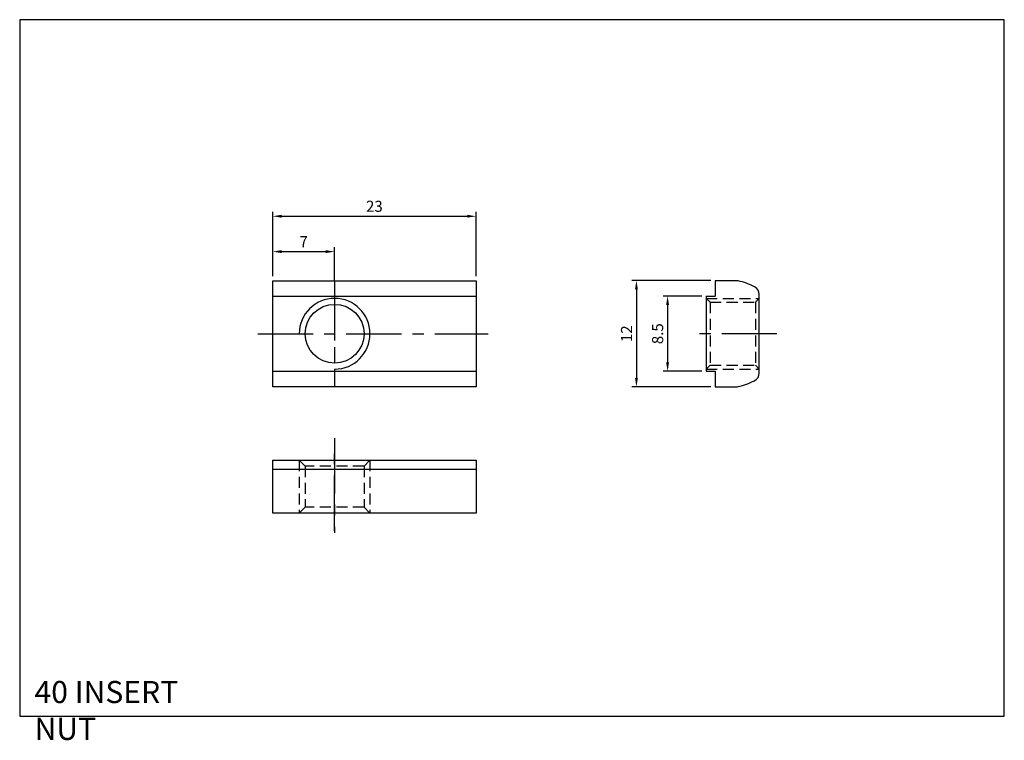
# Model space of a CAD drawing. Extents: x 0 to 111, y -3 to 79.
import ezdxf

# ---------------------------------------------------------------- set-up
doc = ezdxf.new("R2010")
doc.units = 0
doc.header["$LTSCALE"] = 5
doc.header["$MEASUREMENT"] = 0
doc.linetypes.add('CENTER', pattern=[2, 1.25, -0.25, 0.25, -0.25])
doc.linetypes.add('HIDDEN', pattern=[0.375, 0.25, -0.125])
doc.layers.get('0').update_dxf_attribs({"linetype": 'CONTINUOUS'})
doc.layers.get('Defpoints').update_dxf_attribs({"color": 1, "linetype": 'CONTINUOUS'})
for name, color, linetype in [('CL', 1, 'CENTER'), ('HL', 2, 'HIDDEN'), ('RD', 1, 'CONTINUOUS')]:
    doc.layers.add(name, color=color, linetype=linetype)
doc.styles.add('LJJ', font='ROMANS.shx', dxfattribs={"height": 150, "bigfont": 'WHGTXT.shx'})
doc.styles.add('ROMANS', font='romans', dxfattribs={"width": 0.8})
doc.dimstyles.get("Standard").update_dxf_attribs({"dimtxt": 0.18, "dimasz": 0.18, "dimexe": 0.18, "dimexo": 0.0625, "dimgap": 0.09, "dimtad": 0, "dimtih": 1, "dimtoh": 1, "dimdec": 4, "dimzin": 0, "dimdsep": 46, "dimtxsty": 'LJJ', "dimcen": 0.09, "dimadec": 0, "dimazin": 0, "dimtfac": 1, "dimtdec": 4, "dimtofl": 0, "dimtmove": 2, "dimatfit": 3, "dimfxl": 0, "dimtolj": 1, "dimtzin": 0, "dimarcsym": 0})

# ---------------------------------------------------------------- blocks, each defined once
blk = doc.blocks.new('*D2')
at = {"color": 3, "lineweight": -2}
for p, q in [((77.16, 47.49), (72.79, 47.49)), ((73.29, 46.49), (73.29, 39.99)), ((77.16, 38.99), (72.79, 38.99))]:
    blk.add_line(p, q, dxfattribs=at)
at = {"color": 3}
for points in [[(73.12, 46.49), (73.45, 46.49), (73.29, 47.49)], [(73.12, 39.99), (73.45, 39.99), (73.29, 38.99)]]:
    blk.add_solid(points, dxfattribs=at)
at = {"layer": 'Defpoints', "color": 0}
for p in [(77.66, 47.49), (73.29, 38.99), (77.66, 38.99)]:
    blk.add_point(p, dxfattribs=at)
at = {"color": 2, "insert": (72.16, 43.24), "char_height": 1.25, "attachment_point": 5, "rotation": 90, "style": 'ROMANS'}
blk.add_mtext('\\A1;8.5', dxfattribs=at)
blk = doc.blocks.new('*D3')
at = {"color": 3, "lineweight": -2}
for p, q in [((78.16, 49.24), (69.26, 49.24)), ((69.76, 48.24), (69.76, 38.24)), ((78.16, 37.24), (69.26, 37.24))]:
    blk.add_line(p, q, dxfattribs=at)
at = {"color": 3}
for points in [[(69.6, 48.24), (69.93, 48.24), (69.76, 49.24)], [(69.6, 38.24), (69.93, 38.24), (69.76, 37.24)]]:
    blk.add_solid(points, dxfattribs=at)
at = {"layer": 'Defpoints', "color": 0}
for p in [(78.66, 49.24), (69.76, 37.24), (78.66, 37.24)]:
    blk.add_point(p, dxfattribs=at)
at = {"color": 2, "insert": (68.64, 43.24), "char_height": 1.25, "attachment_point": 5, "rotation": 90, "style": 'ROMANS'}
blk.add_mtext('\\A1;12', dxfattribs=at)
blk = doc.blocks.new('*D4')
at = {"color": 3, "lineweight": -2}
for p, q in [((28.62, 49.74), (28.62, 53.02)), ((29.62, 52.52), (34.62, 52.52)), ((35.62, 49.24), (35.62, 53.02))]:
    blk.add_line(p, q, dxfattribs=at)
at = {"color": 3}
for points in [[(29.62, 52.69), (29.62, 52.36), (28.62, 52.52)], [(34.62, 52.69), (34.62, 52.36), (35.62, 52.52)]]:
    blk.add_solid(points, dxfattribs=at)
at = {"layer": 'Defpoints', "color": 0}
for p in [(35.62, 52.52), (28.62, 49.24), (35.62, 48.74)]:
    blk.add_point(p, dxfattribs=at)
at = {"color": 2, "insert": (32.12, 53.65), "char_height": 1.25, "attachment_point": 5, "style": 'ROMANS'}
blk.add_mtext('\\A1;7', dxfattribs=at)
blk = doc.blocks.new('*D5')
at = {"color": 3, "lineweight": -2}
for p, q in [((28.62, 49.74), (28.62, 57.02)), ((51.62, 49.74), (51.62, 57.02)), ((29.62, 56.52), (50.62, 56.52))]:
    blk.add_line(p, q, dxfattribs=at)
at = {"color": 3}
for points in [[(29.62, 56.69), (29.62, 56.36), (28.62, 56.52)], [(50.62, 56.69), (50.62, 56.36), (51.62, 56.52)]]:
    blk.add_solid(points, dxfattribs=at)
at = {"layer": 'Defpoints', "color": 0}
for p in [(51.62, 56.52), (28.62, 49.24), (51.62, 49.24)]:
    blk.add_point(p, dxfattribs=at)
at = {"color": 2, "insert": (40.12, 57.65), "char_height": 1.25, "attachment_point": 5, "style": 'ROMANS'}
blk.add_mtext('\\A1;23', dxfattribs=at)

msp = doc.modelspace()

# ---------------------------------------------------------------- linework, layer by layer
for p, q in [((28.6244, 49.2361), (51.6244, 49.2361)), ((28.6244, 37.2361), (28.6244, 49.2361)), ((51.6244, 49.2361), (51.6244, 37.2361)), ((81.05603, 49.2361), (78.66018, 49.2361)), ((78.66018, 49.2361), (78.66018, 47.4861)), ((28.6244, 47.4861), (51.6244, 47.4861)), ((77.66018, 47.4861), (77.66018, 38.9861)), ((77.66018, 47.4861), (78.66018, 47.4861)), ((83.66018, 38.81538), (83.66018, 47.65681)), ((28.6244, 38.9861), (51.6244, 38.9861)), ((77.66018, 38.9861), (78.66018, 38.9861)), ((78.66018, 38.9861), (78.66018, 37.2361)), ((51.6244, 37.2361), (28.6244, 37.2361)), ((78.66018, 37.2361), (81.05603, 37.2361)), ((28.6244, 22.93824), (28.6244, 28.93824)), ((28.6244, 28.93824), (51.6244, 28.93824)), ((28.6244, 27.93824), (51.6244, 27.93824)), ((51.6244, 28.93824), (51.6244, 22.93824)), ((51.6244, 22.93824), (28.6244, 22.93824))]:
    msp.add_line(p, q)
at = {"linetype": 'Continuous'}
msp.add_lwpolyline([(111.375, 0), (111.375, 78.75), (0, 78.75), (0, 0)], close=True, dxfattribs=at)
msp.add_circle((35.6244, 43.2361), 3.32342)
for centre, radius, start, end in [((81.05603, 48.2361), 1, 77.665688, 90), ((79.6643, 41.8714), 7.51508, 62.6233674, 77.665688), ((82.66018, 47.65681), 1, 0, 62.6233674), ((79.6643, 44.60079), 7.51508, 282.334312, 297.3766326), ((82.66018, 38.81538), 1, 297.3766326, 0), ((81.05603, 38.2361), 1, 270, 282.334312)]:
    msp.add_arc(centre, radius, start, end)
at = {"layer": 'CL'}
for p, q in [((35.6244, 49.2361), (35.6244, 37.2361)), ((35.6244, 48.7361), (35.6244, 37.7361)), ((26.94777, 43.2361), (52.99407, 43.2361)), ((85.66018, 43.2361), (75.66018, 43.2361)), ((35.6244, 31.41539), (35.6244, 20.73697)), ((35.6244, 20.93824), (35.6244, 30.93824))]:
    msp.add_line(p, q, dxfattribs=at)
at = {"layer": 'HL'}
for p, q in [((77.66018, 47.2361), (78.0932, 46.80308)), ((77.66018, 47.2361), (83.66018, 47.2361)), ((78.0932, 46.80308), (78.0932, 39.66911)), ((78.0932, 46.80308), (83.22717, 46.80308)), ((83.22717, 46.80308), (83.66018, 47.2361)), ((83.22717, 46.80308), (83.22717, 39.66911)), ((77.66018, 39.2361), (78.0932, 39.66911)), ((77.66018, 39.2361), (83.66018, 39.2361)), ((78.0932, 39.66911), (83.22717, 39.66911)), ((83.22717, 39.66911), (83.66018, 39.2361)), ((31.6244, 28.93824), (32.30098, 28.26165)), ((31.6244, 28.93824), (31.6244, 22.93824)), ((38.94782, 28.26165), (32.30098, 28.26165)), ((32.30098, 28.26165), (32.30098, 23.61482)), ((39.6244, 28.93824), (38.94782, 28.26165)), ((38.94782, 28.26165), (38.94782, 23.61482)), ((39.6244, 28.93824), (39.6244, 22.93824)), ((32.30098, 23.61482), (31.6244, 22.93824)), ((38.94782, 23.61482), (32.30098, 23.61482)), ((38.94782, 23.61482), (39.6244, 22.93824))]:
    msp.add_line(p, q, dxfattribs=at)
at = {"layer": 'RD'}
msp.add_arc((35.6244, 43.2361), 4, 270, 180, dxfattribs=at)

# ---------------------------------------------------------------- texts
at = {"color": 2, "linetype": 'Continuous', "insert": (1.6751, 3.97252), "char_height": 2.5, "attachment_point": 1, "style": 'ROMANS'}
msp.add_mtext('{\\f굴림|b0|i0|c129|p49;40 INSERT NUT}', dxfattribs=at)

# ---------------------------------------------------------------- dimensions: what is measured, and where the dimension line sits
for base, p2, picture, middle in [((51.6244, 56.52454), (51.6244, 49.2361), '*D5', (40.1244, 57.64954)), ((35.6244, 52.52454), (35.6244, 48.7361), '*D4', (32.1244, 53.64954))]:
    dim = msp.add_linear_dim(base=base, p1=(28.6244, 49.2361), p2=p2, dimstyle='Standard', override={"dimscale": 0.5, "dimtxt": 2.5, "dimasz": 2, "dimexe": 1, "dimexo": 1, "dimgap": 1, "dimtad": 1, "dimtih": 0, "dimzin": 8, "dimtxsty": 'ROMANS', "dimcen": 0, "dimclrd": 3, "dimclre": 3, "dimclrt": 2, "dimadec": 4, "dimazin": 2, "dimtfac": 0.6, "dimtix": 1, "dimtofl": 1, "dimtmove": 1, "dimtzin": 8})
    dim.commit()
    dim.dimension.update_dxf_attribs({"geometry": picture, "text_midpoint": middle})
for base, p1, p2, picture, middle in [((69.76266, 37.2361), (78.66018, 49.2361), (78.66018, 37.2361), '*D3', (68.63766, 43.2361)), ((73.28791, 38.9861), (77.66018, 47.4861), (77.66018, 38.9861), '*D2', (72.16291, 43.2361))]:
    dim = msp.add_linear_dim(base=base, p1=p1, p2=p2, angle=90, dimstyle='Standard', override={"dimscale": 0.5, "dimtxt": 2.5, "dimasz": 2, "dimexe": 1, "dimexo": 1, "dimgap": 1, "dimtad": 1, "dimtih": 0, "dimzin": 8, "dimtxsty": 'ROMANS', "dimcen": 0, "dimclrd": 3, "dimclre": 3, "dimclrt": 2, "dimadec": 4, "dimazin": 2, "dimtfac": 0.6, "dimtix": 1, "dimtofl": 1, "dimtmove": 1, "dimtzin": 8})
    dim.commit()
    dim.dimension.update_dxf_attribs({"geometry": picture, "text_midpoint": middle})

doc.saveas('drawing.dxf')
